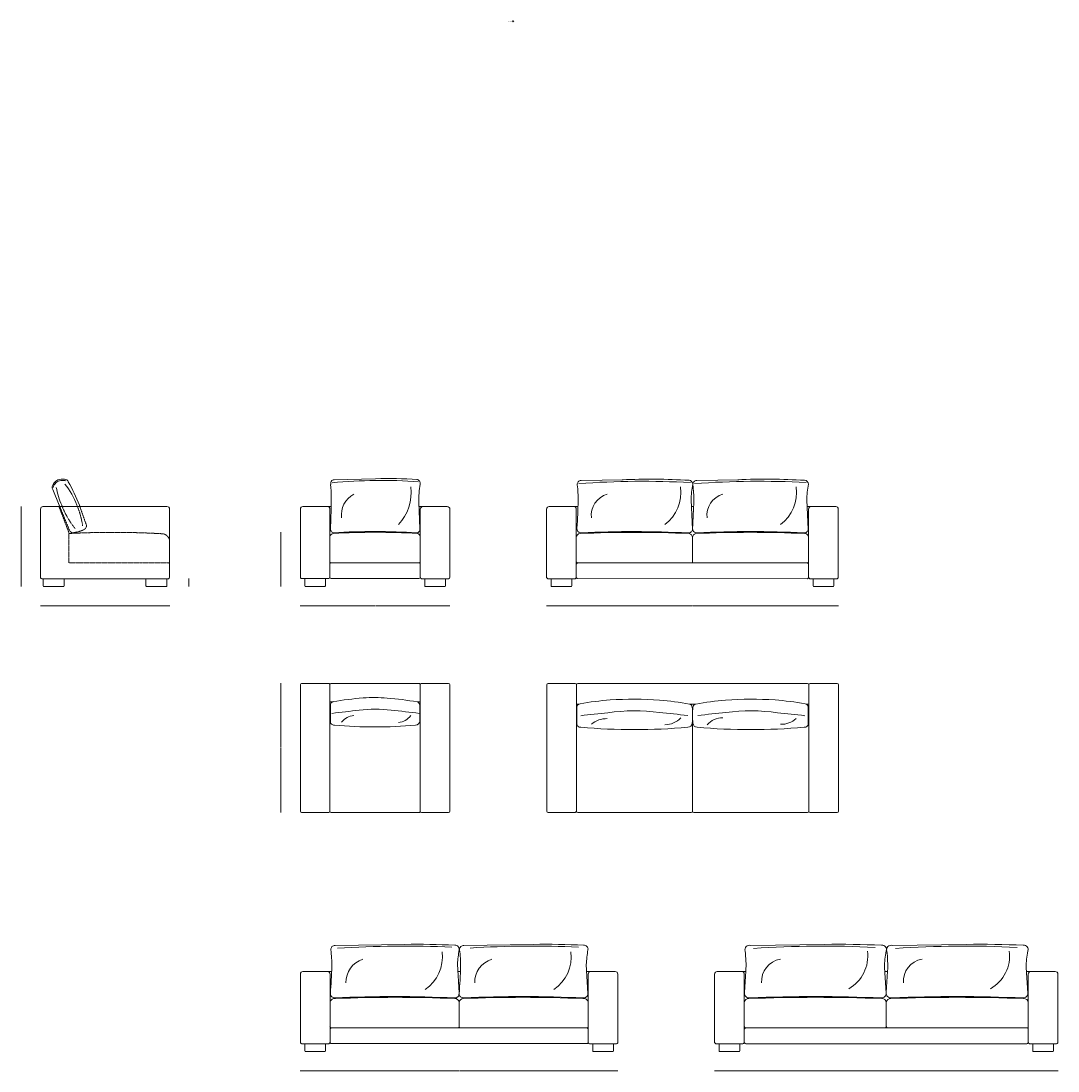
# Model space of a CAD drawing. Units: millimetres. Extents: x -6000 to 28000, y -6000 to 28000.
# Drawn here: x 7188 to 15222, y 19864 to 28000 of the extents above; entities that cross this region are included whole.
import ezdxf

# ---------------------------------------------------------------- set-up
doc = ezdxf.new("R2010")
doc.units = ezdxf.units.MM
doc.header["$MEASUREMENT"] = 0
doc.linetypes.add('Kriipsjoon', pattern=[1.5, 1, -0.5])
doc.linetypes.add('Wipeout_Contour', pattern=[1000, 0, -1000])
doc.layers.add('0_Pen_No__1', color=7, linetype='Continuous', lineweight=13)
doc.layers.add('Marker - Elevation_Pen_No__6', color=5, linetype='Continuous', lineweight=35)
doc.layers.add('Marker - Elevation', color=7, linetype='Continuous')
doc.layers.add('Marker - Elevation_Pen_No__25', color=7, linetype='Continuous', lineweight=35, true_color=0x40a5ff)
doc.styles.add('GENERATED_STYLE_1', font='arial.ttf')
doc.dimstyles.new('GENERATED_STYLE__1', dxfattribs={"dimtxt": 1.5, "dimasz": 0.95, "dimexe": 0.18, "dimexo": 0.0625, "dimgap": 0.09, "dimtad": 0, "dimdec": 3, "dimlfac": 0.001, "dimzin": 0, "dimdsep": 46, "dimtxsty": 'GENERATED_STYLE_1', "dimblk": 'ARROWHEAD_0', "dimblk1": 'ARROWHEAD_0', "dimblk2": 'ARROWHEAD_0', "dimcen": 0.09, "dimse1": 1, "dimse2": 1, "dimclrd": 7, "dimclre": 7, "dimclrt": 7, "dimadec": 0, "dimazin": 0, "dimtfac": 1, "dimtdec": 4, "dimtmove": 0, "dimatfit": 3, "dimfxl": 0, "dimtolj": 1, "dimtzin": 0, "dimarcsym": 0})
doc.dimstyles.new('GENERATED_STYLE__2', dxfattribs={"dimtxt": 1.5, "dimasz": 0.95, "dimexe": 0.18, "dimexo": 0.0625, "dimgap": 0.09, "dimtad": 0, "dimtih": 1, "dimtoh": 1, "dimdec": 3, "dimlfac": 0.001, "dimzin": 0, "dimdsep": 46, "dimtxsty": 'GENERATED_STYLE_1', "dimblk": 'ARROWHEAD_0', "dimblk1": 'ARROWHEAD_0', "dimblk2": 'ARROWHEAD_0', "dimcen": 0.09, "dimse1": 1, "dimse2": 1, "dimclrd": 7, "dimclre": 7, "dimclrt": 7, "dimadec": 0, "dimazin": 0, "dimtfac": 1, "dimtdec": 4, "dimtmove": 0, "dimatfit": 3, "dimfxl": 0, "dimtolj": 1, "dimtzin": 0, "dimarcsym": 0})

# ---------------------------------------------------------------- blocks, each defined once
blk = doc.blocks.new('*D1')
at = {"layer": '0_Pen_No__1', "color": 7, "linetype": 'Continuous', "lineweight": 13}
for p, q in [((7189.3, 24237.8), (7189.3, 24238.3)), ((7189.3, 23929.2), (7189.3, 24237.8)), ((7189.3, 23617.8), (7189.3, 23926.4)), ((7189.3, 23617.3), (7189.3, 23617.8))]:
    blk.add_line(p, q, dxfattribs=at)
at = {"layer": '0_Pen_No__1', "color": 7, "lineweight": 13, "insert": (7190.1, 23926.7), "char_height": 1.5, "attachment_point": 7, "rotation": 90, "style": 'GENERATED_STYLE_1'}
blk.add_mtext('\\A1;{\\pql;\\fArial|b0|i0|c0|p34;62}', dxfattribs=at)
blk = doc.blocks.new('ARROWHEAD_0')
at = {"color": 0, "linetype": 'Continuous', "lineweight": 0}
for p, q in [((0, 0), (-1, 0)), ((0, -0.5), (0, 0.5))]:
    blk.add_line(p, q, dxfattribs=at)
blk = doc.blocks.new('*D3')
at = {"layer": '0_Pen_No__1', "color": 7, "linetype": 'Continuous', "lineweight": 13}
for p, q in [((8489.4, 23678.8), (8489.4, 23679.3)), ((8489.4, 23649.1), (8489.4, 23678.8)), ((8489.4, 23617.8), (8489.4, 23647.5)), ((8489.4, 23617.3), (8489.4, 23617.8))]:
    blk.add_line(p, q, dxfattribs=at)
at = {"layer": '0_Pen_No__1', "color": 7, "lineweight": 13, "insert": (8490.1, 23647.8), "char_height": 1.5, "attachment_point": 7, "rotation": 90, "style": 'GENERATED_STYLE_1'}
blk.add_mtext('\\A1;{\\pql;\\fArial|b0|i0|c0|p34;6}', dxfattribs=at)
blk = doc.blocks.new('*D4')
at = {"layer": '0_Pen_No__1', "color": 7, "linetype": 'Continuous', "lineweight": 13}
for p, q in [((9202.3, 24038.2), (9202.3, 24038.7)), ((9202.3, 23829.6), (9202.3, 24038.2)), ((9202.3, 23618.2), (9202.3, 23826.8)), ((9202.3, 23617.7), (9202.3, 23618.2))]:
    blk.add_line(p, q, dxfattribs=at)
at = {"layer": '0_Pen_No__1', "color": 7, "lineweight": 13, "insert": (9203.1, 23827.1), "char_height": 1.5, "attachment_point": 7, "rotation": 90, "style": 'GENERATED_STYLE_1'}
blk.add_mtext('\\A1;{\\pql;\\fArial|b0|i0|c0|p34;42}', dxfattribs=at)
blk = doc.blocks.new('*D5')
at = {"layer": '0_Pen_No__1', "color": 7, "linetype": 'Continuous', "lineweight": 13}
for p, q in [((9202.3, 22868.2), (9202.3, 22867.7)), ((9202.3, 22867.7), (9202.3, 22369.6)), ((9202.3, 22365.7), (9202.3, 21867.7)), ((9202.3, 21867.7), (9202.3, 21867.2))]:
    blk.add_line(p, q, dxfattribs=at)
at = {"layer": '0_Pen_No__1', "color": 7, "lineweight": 13, "insert": (9203.1, 22366), "char_height": 1.5, "attachment_point": 7, "rotation": 89.99978, "style": 'GENERATED_STYLE_1'}
blk.add_mtext('\\A1;{\\pql;\\fArial|b0|i0|c0|p34;100}', dxfattribs=at)
blk = doc.blocks.new('*D6')
at = {"layer": '0_Pen_No__1', "color": 7, "linetype": 'Continuous', "lineweight": 13}
for p, q in [((9351.8, 23468.2), (9352.3, 23468.2)), ((9352.3, 23468.2), (9929.5, 23468.2)), ((9933.3, 23468.2), (10510.4, 23468.2)), ((10510.4, 23468.2), (10510.9, 23468.2))]:
    blk.add_line(p, q, dxfattribs=at)
at = {"layer": '0_Pen_No__1', "color": 7, "lineweight": 13, "insert": (9929.7, 23467.4), "char_height": 1.5, "attachment_point": 7, "style": 'GENERATED_STYLE_1'}
blk.add_mtext('\\A1;{\\pql;\\fArial|b0|i0|c0|p34;116}', dxfattribs=at)
blk = doc.blocks.new('*D7')
at = {"layer": '0_Pen_No__1', "color": 7, "linetype": 'Continuous', "lineweight": 13}
for p, q in [((11259.9, 23467.8), (11260.4, 23467.8)), ((11260.4, 23467.8), (12388.3, 23467.8)), ((12392.2, 23467.8), (13520.1, 23467.8)), ((13520.1, 23467.8), (13520.6, 23467.8))]:
    blk.add_line(p, q, dxfattribs=at)
at = {"layer": '0_Pen_No__1', "color": 7, "lineweight": 13, "insert": (12388.6, 23467.1), "char_height": 1.5, "attachment_point": 7, "style": 'GENERATED_STYLE_1'}
blk.add_mtext('\\A1;{\\pql;\\fArial|b0|i0|c0|p34;226}', dxfattribs=at)
blk = doc.blocks.new('*D8')
at = {"layer": '0_Pen_No__1', "color": 7, "linetype": 'Continuous', "lineweight": 13}
for p, q in [((9351.8, 19865), (9352.3, 19865)), ((9352.3, 19865), (10580.1, 19865)), ((10584, 19865), (11811.8, 19865)), ((11811.8, 19865), (11812.3, 19865))]:
    blk.add_line(p, q, dxfattribs=at)
at = {"layer": '0_Pen_No__1', "color": 7, "lineweight": 13, "insert": (10580.3, 19864.3), "char_height": 1.5, "attachment_point": 7, "style": 'GENERATED_STYLE_1'}
blk.add_mtext('\\A1;{\\pql;\\fArial|b0|i0|c0|p34;246}', dxfattribs=at)
blk = doc.blocks.new('*D9')
at = {"layer": '0_Pen_No__1', "color": 7, "linetype": 'Continuous', "lineweight": 13}
for p, q in [((12561.3, 19865), (12561.8, 19865)), ((12561.8, 19865), (13889.7, 19865)), ((13893.6, 19865), (15221.5, 19865)), ((15221.5, 19865), (15222, 19865))]:
    blk.add_line(p, q, dxfattribs=at)
at = {"layer": '0_Pen_No__1', "color": 7, "lineweight": 13, "insert": (13889.9, 19864.3), "char_height": 1.5, "attachment_point": 7, "style": 'GENERATED_STYLE_1'}
blk.add_mtext('\\A1;{\\pql;\\fArial|b0|i0|c0|p34;266}', dxfattribs=at)
blk = doc.blocks.new('*D41')
at = {"layer": '0_Pen_No__1', "color": 7, "linetype": 'Continuous', "lineweight": 13}
for p, q in [((7338.8, 23467.8), (7339.3, 23467.8)), ((7339.3, 23467.8), (7837.4, 23467.8)), ((7841.3, 23467.8), (8339.4, 23467.8)), ((8339.4, 23467.8), (8339.9, 23467.8))]:
    blk.add_line(p, q, dxfattribs=at)
at = {"layer": '0_Pen_No__1', "color": 7, "lineweight": 13, "insert": (7837.6, 23467.1), "char_height": 1.5, "attachment_point": 7, "style": 'GENERATED_STYLE_1'}
blk.add_mtext('\\A1;{\\pql;\\fArial|b0|i0|c0|p34;100}', dxfattribs=at)
blk = doc.blocks.new('Elevation_4', base_point=(-1000, 28000))
at = {"color": 254, "linetype": 'Wipeout_Contour', "lineweight": 0, "ltscale": 90244.535052}
blk.add_wipeout([(10997, 28000), (11003, 28000), (11000, 27994)], dxfattribs=at).dxf.layer = 'Marker - Elevation'
at = {"layer": 'Marker - Elevation_Pen_No__25', "color": 161, "linetype": 'Continuous', "lineweight": 35, "true_color": 0x40a5ff}
for p, q in [((11000, 27994), (10997, 28000)), ((10997, 28000), (11003, 28000)), ((11003, 28000), (11000, 27994))]:
    blk.add_line(p, q, dxfattribs=at)
at = {"layer": 'Marker - Elevation_Pen_No__6', "color": 5, "lineweight": 35, "insert": (10966, 27995.9), "char_height": 3, "attachment_point": 7, "style": 'GENERATED_STYLE_1'}
blk.add_mtext('\\A1;{\\pql;\\pt0;\\fArial|b0|i0|c0|p34; North Elevation}', dxfattribs=at)

msp = doc.modelspace()

# ---------------------------------------------------------------- linework, layer by layer
at = {"layer": '0_Pen_No__1', "color": 7, "linetype": 'Continuous', "lineweight": 13}
for p, q in [((9934.7029, 24452.5375), (9610.6745, 24445.7459)), ((11853.6858, 24445.7241), (11527.5252, 24440.3827)), ((12749.4024, 24445.7828), (12423.2418, 24440.4414)), ((7434.1672, 24368.9804), (7483.931, 24247.7624)), ((10270.2825, 24270.7895), (10278.3348, 24066.0477)), ((12390.2805, 24063.1437), (12379.2598, 24286.1776)), ((13285.9971, 24063.2024), (13274.9764, 24286.2362)), ((7339.3262, 24217.4379), (7339.3262, 23688.9576)), ((8319.0328, 24237.7624), (7357.977, 24237.7624)), ((8339.3528, 23688.9624), (8339.3528, 24220.0355)), ((9352.3239, 24217.7714), (9352.3239, 23689.2914)), ((9561.8581, 24238.0914), (9371.8019, 24238.0914)), ((9559.9727, 24238.1449), (9591.7042, 24238.1449)), ((9581.3656, 24219.357), (9581.3656, 23689.4273)), ((9591.0403, 24218.0938), (9584.9582, 24063.6756)), ((10306.9482, 24237.5906), (10271.4278, 24237.5906)), ((10281.3762, 24217.2706), (10281.3762, 23688.7906)), ((10490.9103, 24237.5906), (10300.8541, 24237.5906)), ((10510.4178, 24218.8563), (10510.4178, 23688.9266)), ((11260.4215, 24219.3539), (11260.4215, 23688.9668)), ((11469.9556, 24237.7668), (11279.8994, 24237.7668)), ((11469.9556, 24237.7668), (11503.4177, 24237.7668)), ((11490.2756, 23689.1348), (11490.2756, 24219.0681)), ((12399.1322, 24237.7668), (12381.6519, 24237.7668)), ((13310.5956, 24237.7668), (13277.3714, 24237.7668)), ((13290.2756, 23689.1348), (13290.2756, 24217.4468)), ((13310.5956, 24237.7668), (13500.6517, 24237.7668)), ((13520.1297, 24220.5082), (13520.1297, 23688.9668)), ((11490.2756, 24004.2545), (11490.2756, 23810.8868)), ((12390.2823, 23999.0872), (12390.2872, 23810.563)), ((9590.4445, 23801.0194), (10272.2866, 23801.0169)), ((10281.3656, 23791.5999), (10281.3762, 23688.7906)), ((11500.4356, 23800.7268), (12381.202, 23800.7268)), ((12380.4557, 23800.7315), (12400.1192, 23800.732)), ((13280.1394, 23800.7732), (12399.3729, 23800.7273)), ((7349.4862, 23678.7976), (8330.0967, 23678.8024)), ((7359.6467, 23678.802), (7359.6467, 23622.922)), ((7522.2067, 23622.922), (7522.2067, 23678.802)), ((8156.4733, 23678.8068), (8156.4733, 23622.9268)), ((8319.0333, 23622.9268), (8319.0333, 23678.8068)), ((9572.0181, 23679.1314), (9362.0496, 23679.1314)), ((9387.0581, 23679.1314), (9387.0581, 23622.9272)), ((9546.6181, 23679.1314), (9546.6181, 23623.2514)), ((10271.2883, 23679.1023), (9591.0573, 23679.1186)), ((10501.0703, 23678.6306), (10291.1018, 23678.6306)), ((10316.1103, 23678.6306), (10316.1103, 23622.4265)), ((10475.6703, 23678.6306), (10475.6703, 23622.7506)), ((11480.1156, 23678.8068), (11270.1471, 23678.8068)), ((11295.1556, 23678.8068), (11295.1556, 23622.6026)), ((11454.7156, 23678.8068), (11454.7156, 23622.9268)), ((11500.4197, 23679.0425), (13281.3616, 23678.8093)), ((13300.4356, 23678.8068), (13510.404, 23678.8068)), ((13325.8356, 23678.8068), (13325.8356, 23622.9268)), ((13485.3956, 23678.8068), (13485.3956, 23622.6026)), ((7364.7267, 23617.842), (7517.1267, 23617.842)), ((8161.5533, 23617.8468), (8313.9533, 23617.8468)), ((9541.5381, 23618.1714), (9391.8139, 23618.1714)), ((10470.5903, 23617.6706), (10320.8661, 23617.6706)), ((11449.6356, 23617.8468), (11299.9114, 23617.8468)), ((13330.9156, 23617.8468), (13480.6397, 23617.8468)), ((9571.4202, 22867.6706), (9362.2296, 22867.6675)), ((9591.4808, 22867.6707), (10272.3583, 22867.6707)), ((10291.3062, 22867.6707), (10500.4968, 22867.6706)), ((11271.1937, 22867.8469), (11480.7946, 22867.8464)), ((11501.0319, 22867.7073), (13280.7424, 22867.7073)), ((13510.5807, 22867.8472), (13300.9797, 22867.8465)), ((9352.3273, 22857.7919), (9352.3234, 21877.4906)), ((9581.3651, 22857.3426), (9581.3726, 21877.6385)), ((10281.3615, 22857.3426), (10281.3685, 21877.2003)), ((10510.3993, 22857.7951), (10510.417, 21877.2429)), ((11261.0337, 21877.2816), (11261.0337, 22857.6869)), ((11490.8719, 22857.7177), (11490.8725, 21877.7007)), ((13290.9024, 22857.7177), (13290.903, 21877.5339)), ((13520.7419, 21877.7544), (13520.7407, 22857.6872)), ((9600.9359, 22723.6684), (9581.366, 22723.6682)), ((9584.5929, 22571.0459), (9584.6163, 22702.1025)), ((10257.2772, 22723.9581), (10281.3625, 22723.6732)), ((10278.4247, 22698.7496), (10278.4247, 22575.0652)), ((11510.4419, 22707.1859), (11490.872, 22707.1858)), ((12366.8018, 22707.4758), (12390.8871, 22707.1909)), ((12414.9725, 22707.4758), (12390.8871, 22707.1909)), ((13271.3324, 22707.1859), (13290.9023, 22707.1858)), ((11494.0989, 22554.5634), (11494.1223, 22685.62)), ((12390.8871, 22622.8577), (12390.8871, 21877.6847)), ((13287.6753, 22554.5634), (13287.652, 22685.62)), ((9362.3342, 21867.6707), (9571.6893, 21867.6697)), ((9591.5323, 21867.6708), (10271.4951, 21867.6706)), ((10500.4064, 21867.686), (10291.0513, 21867.682)), ((11480.7125, 21867.7073), (11271.1937, 21867.7073)), ((11501.0325, 21867.7073), (12380.7272, 21867.7072)), ((12401.0471, 21867.7073), (13280.743, 21867.7073)), ((13301.063, 21867.707), (13510.5819, 21867.7073)), ((9621.3116, 20837.3434), (10160.9879, 20845.1431)), ((10619.0678, 20837.3434), (11158.7441, 20845.1431)), ((13413.3747, 20844.945), (12842.0052, 20837.4404)), ((14511.4141, 20844.945), (13940.0446, 20837.4404)), ((10569.714, 20692.3227), (10581.6282, 20470.8162)), ((11567.2933, 20689.0846), (11579.3844, 20464.2887)), ((13890.6068, 20466.9203), (13878.1619, 20667.2788)), ((14988.6462, 20466.9203), (14976.2013, 20667.2788)), ((9352.3236, 20616.0407), (9352.3236, 20086.149)), ((9561.8577, 20634.949), (9371.8015, 20634.949)), ((9561.8577, 20634.949), (9594.6909, 20634.949)), ((9582.1777, 20086.317), (9582.1777, 20616.517)), ((10572.8, 20634.949), (10592.4472, 20634.949)), ((11602.2458, 20634.949), (11570.2051, 20634.949)), ((11581.9258, 20086.317), (11581.9258, 20617.6147)), ((11602.2458, 20634.949), (11792.302, 20634.949)), ((11811.78, 20617.1384), (11811.78, 20086.149)), ((12561.7967, 20616.0525), (12561.7967, 20086.149)), ((12771.3308, 20634.949), (12581.2747, 20634.949)), ((12771.3308, 20634.949), (12803.9388, 20634.949)), ((12791.6508, 20086.317), (12791.6508, 20615.593)), ((12804.1985, 20639.0297), (12793.5811, 20472.2015)), ((13880.1311, 20635.5745), (13902.0187, 20635.5858)), ((13902.2379, 20639.0297), (13891.6205, 20472.2015)), ((15011.9367, 20634.9026), (14978.2123, 20634.9026)), ((14991.6167, 20614.5826), (14991.6167, 20086.1026)), ((15201.1509, 20634.9026), (15011.0947, 20634.9026)), ((15221.4709, 20086.2706), (15221.4709, 20615.5877)), ((10581.9172, 20401.4367), (10581.9172, 20208.069)), ((10581.9172, 20401.4367), (10581.9172, 20208.069)), ((13891.6499, 20401.946), (13891.6448, 20208.0695)), ((13891.6499, 20401.946), (13891.6448, 20208.0695)), ((9592.3536, 20197.8413), (11571.7791, 20197.8439)), ((12801.7692, 20197.909), (14981.684, 20197.909)), ((9572.0177, 20075.989), (9362.0492, 20075.989)), ((9387.0577, 20075.989), (9387.0577, 20019.7849)), ((9541.5377, 20015.029), (9391.8135, 20015.029)), ((9546.6177, 20075.989), (9546.6177, 20020.109)), ((9592.3377, 20076.157), (11571.7632, 20076.1596)), ((11592.0858, 20075.989), (11802.0543, 20075.989)), ((11617.4858, 20075.989), (11617.4858, 20020.109)), ((11622.5658, 20015.029), (11772.29, 20015.029)), ((11777.0458, 20075.989), (11777.0458, 20019.7849)), ((12781.4908, 20075.989), (12571.5224, 20075.989)), ((12596.5308, 20075.989), (12596.5308, 20019.7849)), ((12751.0108, 20015.029), (12601.2867, 20015.029)), ((12756.0908, 20075.989), (12756.0908, 20020.109)), ((12802.9864, 20075.989), (14980.2962, 20075.9319)), ((15211.3109, 20075.9426), (15001.3424, 20075.9426)), ((15026.3509, 20075.9426), (15026.3509, 20019.7384)), ((15180.8309, 20014.9826), (15031.1067, 20014.9826)), ((15185.9109, 20075.9426), (15185.9109, 20020.0626))]:
    msp.add_line(p, q, dxfattribs=at)
at = {"layer": '0_Pen_No__1', "color": 7, "linetype": 'Kriipsjoon', "lineweight": 13}
for p, q in [((7483.931, 24247.7624), (7561.6851, 24059.1851)), ((7691.0683, 24104.3635), (7640.6122, 24247.7624)), ((7559.6083, 24035.3418), (7482.3819, 24237.7624)), ((7559.4582, 23800.8203), (7559.4582, 24035.3418)), ((8330.5062, 23800.8203), (7559.4582, 23800.8203))]:
    msp.add_line(p, q, dxfattribs=at)
at = {"layer": '0_Pen_No__1', "color": 7, "linetype": 'Continuous', "lineweight": 13}
for centre, radius, start, end in [((7507.0975, 24373.1033), 78.8339, 115.89729137, 166.5830401), ((7525.7611, 24357.9896), 92.5346, 135.46829074, 163.36423526), ((7502.3846, 24376.6655), 62.8483, 95.81140296, 132.65869647), ((7518.0191, 24302.5085), 148.6021, 87.05661356, 107.77003809), ((7511.5918, 24292.2588), 147.7548, 80.2383157, 96.04923824), ((7522.6519, 24416.259), 34.7849, 19.44191098, 85.05610069), ((7025.2561, 24020.9558), 637.7094, 20.82703639, 37.86249013), ((6213.11, 23681.1243), 1536.1655, 21.6502947, 29.18569596), ((7906.3802, 24276.8541), 1685.6845, 358.00235188, 4.47500522), ((9623.0639, 24415.4012), 35.6946, 137.97849709, 189.16343401), ((9612.5029, 24423.8319), 22.2199, 82.26849451, 135.8985029), ((9982.8164, 20303.0852), 4137.0953, 86.04104316, 95.33604121), ((10048.0399, 21742.5572), 2712.3492, 85.55926582, 92.39483347), ((10253.4369, 24419.5004), 27.5664, 342.92547759, 89.72831659), ((11186.5474, 24279.4795), 916.3061, 171.72195422, 180.54338396), ((11528.0101, 24409.9665), 30.42, 90.91346174, 186.55938563), ((12006.791, 17559.723), 6873.9585, 86.92411633, 94.142622), ((12061.2321, 19106.0981), 5343.8444, 86.75998875, 92.31047619), ((12361.6613, 24410.9891), 30.4534, 359.95227426, 86.99191344), ((13271.2816, 24257.341), 892.4878, 170.08839057, 178.14843283), ((12423.7267, 24410.0252), 30.42, 90.91346174, 186.55938563), ((12902.5077, 17559.7817), 6873.9585, 86.92411633, 94.142622), ((12956.9487, 19106.1567), 5343.8444, 86.75998875, 92.31047619), ((13257.3779, 24411.0478), 30.4534, 359.95227426, 86.99191344), ((14166.9982, 24257.3997), 892.4878, 170.08839057, 178.14843283), ((7463.8276, 24385.4667), 33.9344, 169.937793, 209.06689547), ((8086.7387, 24499.7414), 635.3852, 190.24913687, 203.37420943), ((9851.6388, 24173.6503), 181.473, 117.97241867, 187.5516004), ((9854.54, 24343.4996), 355.6806, 316.46175078, 7.52439326), ((10348.9851, 24277.458), 1156.0279, 0.3170334, 6.40859781), ((11777.8325, 24168.6498), 171.7678, 106.34000772, 186.44849559), ((11990.141, 24347.5036), 311.0771, 306.687869, 7.78344374), ((11244.7017, 24277.5166), 1156.0279, 0.3170334, 6.40859781), ((12673.5491, 24168.7085), 171.7678, 106.34000772, 186.44849559), ((12885.8576, 24347.5623), 311.0771, 306.687869, 7.78344374), ((4069.6179, 24515.2967), 7438.9787, 356.57922414, 358.21712117), ((4965.3345, 24515.3554), 7438.9787, 356.57922414, 358.21712117), ((7359.6459, 24217.4379), 20.3196, 89.99892799, 180.00107201), ((8319.0328, 24217.4424), 20.32, 0, 90), ((9372.6439, 24217.7714), 20.32, 90, 180), ((9560.8143, 24217.5298), 20.6323, 354.91916141, 95.72055631), ((10301.6962, 24217.2706), 20.32, 90, 180), ((10489.8666, 24217.0291), 20.6323, 354.91916141, 95.72055631), ((11280.7415, 24217.4468), 20.32, 90, 180), ((11469.9727, 24217.4639), 20.3029, 359.9517534, 90.0482466), ((13310.5785, 24217.4639), 20.3029, 89.9517534, 180.0482466), ((13499.8097, 24217.4468), 20.32, 0, 90), ((9607.824, 24002.9072), 26.2415, 85.57500653, 180.76811841), ((9613.0928, 24063.0215), 28.3999, 172.18105665, 262.21135314), ((9923.5185, 18712.618), 5331.5363, 86.43797385, 93.37933336), ((9932.2552, 18368.1593), 5670.0848, 86.70256361, 93.25965249), ((10250.8343, 24061.4574), 27.8809, 278.09783057, 9.47641679), ((10253.5809, 24001.478), 27.7987, 358.17765752, 80.02761331), ((11520.7357, 23997.789), 30.4602, 91.73877766, 180.03628132), ((11526.0043, 24065.4825), 31.2012, 169.0237897, 277.55492915), ((11939.2354, 15036.0229), 9001.9885, 87.29689769, 92.6705124), ((11932.601, 15396.9682), 8646.9567, 87.18844722, 92.66794127), ((12360.1271, 24063.4566), 30.155, 263.003251, 359.40557077), ((12359.8383, 23997.8067), 30.4439, 359.9296695, 82.57225613), ((12420.726, 23997.8083), 30.4439, 97.43073234, 180.07331897), ((12421.7209, 24065.5412), 31.2012, 169.0237897, 277.55492915), ((12841.7964, 15036.0465), 9001.9885, 87.33247607, 92.70609078), ((12828.3177, 15397.0268), 8646.9567, 87.18844722, 92.66794127), ((13255.8437, 24063.5152), 30.155, 263.003251, 359.40557077), ((13259.8286, 23997.8344), 30.4602, 359.96670715, 88.26421081), ((9589.7548, 23809.3884), 8.3974, 177.4727194, 274.71122358), ((9592.0992, 23790.2857), 10.7413, 92.16463441, 177.83536559), ((10271.6727, 23791.34), 9.6963, 1.53599031, 86.60765191), ((10272.9763, 23809.3859), 8.3974, 265.28877642, 2.5272806), ((11500.4356, 23810.8868), 10.16, 180.00003537, 270.00003539), ((11500.6049, 23790.3989), 10.3293, 90.93914695, 180.00013487), ((12380.1327, 23810.886), 10.1596, 271.82203751, 358.17798612), ((12400.4417, 23810.8865), 10.1596, 181.82500236, 268.18095096), ((13280.1388, 23810.9332), 10.16, 270.00295308, 0.0029531), ((13279.9706, 23790.4453), 10.3293, 0.0028536, 89.06384152), ((7349.4858, 23688.9571), 10.1595, 179.99728406, 270.00271594), ((8329.1019, 23689.005), 10.251, 275.56898973, 359.7618115), ((9362.4837, 23689.2912), 10.1598, 179.99890544, 270.00109456), ((9571.2037, 23689.2619), 10.1632, 274.59598768, 0.9325306), ((9591.6936, 23689.427), 10.328, 179.9984436, 266.46791252), ((10271.03, 23689.4674), 10.3683, 271.42773739, 356.25771742), ((10291.536, 23688.7904), 10.1598, 179.99890544, 270.00109456), ((10500.2559, 23688.7612), 10.1632, 274.59598768, 0.9325306), ((11270.5813, 23688.9666), 10.1598, 179.99890544, 270.00109456), ((11480.1146, 23688.9691), 10.1623, 270.00546072, 0.9338918), ((11500.4197, 23689.2025), 10.16, 180.00003537, 270.00003539), ((13280.1156, 23688.9695), 10.16, 270.00295308, 0.0029531), ((13300.4366, 23688.9691), 10.1623, 179.0661082, 269.99453928), ((13509.9699, 23688.9666), 10.1598, 269.99890544, 0.00109456), ((7364.7267, 23622.922), 5.08, 180, 270), ((7517.1267, 23622.922), 5.08, 270, 0), ((8161.5531, 23622.9265), 5.0797, 179.99682301, 270.00317699), ((8313.9539, 23622.9262), 5.0794, 269.99338465, 0.00661534), ((9391.8323, 23622.9456), 4.7743, 180.22084183, 269.77915817), ((9541.5381, 23623.2514), 5.08, 270, 0), ((10320.8845, 23622.4449), 4.7743, 180.22084183, 269.77915817), ((10470.5903, 23622.7506), 5.08, 270, 0), ((11299.9298, 23622.6211), 4.7743, 180.22084183, 269.77915817), ((11449.6356, 23622.9268), 5.08, 270, 0), ((13330.9156, 23622.9268), 5.08, 180, 270), ((13480.6213, 23622.6211), 4.7743, 270.22084183, 359.77915817), ((9362.4833, 22857.5107), 10.1599, 91.43063023, 178.41436217), ((9571.209, 22857.5131), 10.1575, 359.03840849, 90.02223899), ((9591.477, 22857.5132), 10.1575, 89.97857517, 180.96240566), ((10271.2055, 22857.5131), 10.1575, 359.03840849, 90.02223899), ((10291.5176, 22857.5132), 10.1575, 89.97857517, 180.96240566), ((10500.2433, 22857.5139), 10.1599, 1.58645198, 88.57018392), ((11271.1937, 22857.6869), 10.16, 90, 180), ((11480.5712, 22857.5473), 10.3007, 0.00003537, 89.0190734), ((11501.0319, 22857.5473), 10.16, 90, 180), ((13280.7424, 22857.5473), 10.16, 0.00007074, 90.00007074), ((13301.2031, 22857.5473), 10.3007, 90.98099734, 180.00003537), ((13510.5807, 22857.6872), 10.16, 0.00007074, 90.00007074), ((9612.3758, 22698.296), 27.8322, 95.5729259, 183.89733279), ((10010.2768, 20469.5304), 2291.7511, 94.30016627, 100.17660457), ((9926.64, 21391.8329), 1365.848, 85.8544872, 93.70256759), ((9811.9519, 20205.5707), 2557.4576, 79.97207632, 85.21298676), ((10249.781, 22696.1948), 28.7574, 354.90321423, 74.89027363), ((11521.8819, 22681.8135), 27.8322, 95.5729259, 183.89733279), ((11924.0921, 20453.8173), 2291.7511, 94.30016627, 100.17660457), ((11932.7033, 19949.1721), 2795.7743, 85.8525889, 93.70066929), ((11921.4765, 20189.0884), 2557.4576, 79.97207632, 85.21298676), ((12359.3057, 22679.7125), 28.7574, 4.63834412, 74.89027363), ((12422.4686, 22679.7125), 28.7574, 105.10972556, 175.36584675), ((12860.2977, 20189.0884), 2557.4576, 94.78701243, 100.02792287), ((12849.071, 19949.1721), 2795.7743, 86.2993299, 94.14741029), ((12857.6822, 20453.8173), 2291.7511, 79.82339462, 85.69983292), ((13259.8924, 22681.8135), 27.8322, 356.1026664, 84.4270733), ((10563.3983, 14974.438), 7721.6493, 95.61368782, 97.18712566), ((9787.0834, 22470.9638), 150.0764, 97.87580974, 140.22567499), ((9935.1321, 21726.8815), 940.7942, 82.59015951, 97.76251439), ((9315.7643, 15026.0088), 7669.6607, 82.81343009, 84.45801707), ((10099.2226, 22697.1476), 133.9738, 275.63498787, 323.67219243), ((12490.3429, 14955.9202), 7721.6493, 95.61368782, 97.18712566), ((11943.355, 21142.8527), 1512.1068, 82.74746262, 97.91981751), ((11393.5496, 15009.0513), 7669.6607, 82.81343009, 84.45801707), ((11739.1894, 22620.4251), 651.7009, 354.55480638, 5.44519362), ((13042.2625, 22620.4251), 651.3799, 174.55211418, 185.4478842), ((13390.6008, 15009.0644), 7669.6607, 95.54198213, 97.1865691), ((12840.7954, 21142.8658), 1512.1068, 82.08018168, 97.25253657), ((12293.8074, 14955.9333), 7721.6493, 82.81287354, 84.38631137), ((9614.0011, 22573.3779), 29.5005, 175.58488166, 274.59686366), ((9931.6702, 26159.3374), 3629.0883, 265.01570664, 274.95380588), ((10243.528, 22578.8116), 35.0397, 272.49147706, 354.82143489), ((11523.5071, 22556.8955), 29.5005, 175.58488166, 274.59686366), ((11725.7299, 22414.5632), 179.9851, 88.60379858, 130.95366383), ((12177.2366, 22711.6073), 164.2697, 269.77909478, 317.81629934), ((12353.0527, 22562.3293), 35.0397, 272.49147706, 354.82143489), ((12428.7216, 22562.3293), 35.0397, 185.1785643, 267.50852213), ((12625.1987, 22437.0301), 164.2697, 89.77909493, 137.81629949), ((13076.7053, 22730.4268), 179.9851, 268.60379867, 310.95366392), ((13258.2672, 22556.8955), 29.5005, 265.40313553, 4.41511753), ((11941.1849, 27293.1231), 4783.6958, 265.01939445, 274.9574937), ((12840.5895, 27293.1231), 4783.6958, 265.04250549, 274.98060474), ((9362.4882, 21877.8404), 10.1708, 181.97080733, 269.13221358), ((9571.2113, 21877.8328), 10.1622, 270.00482065, 358.96493752), ((9591.533, 21877.833), 10.1622, 181.03593964, 269.99599351), ((10271.2077, 21877.8329), 10.1622, 270.00482065, 0.93453186), ((10291.5295, 21877.8329), 10.1622, 179.06628229, 267.30299692), ((10500.2522, 21877.8556), 10.1708, 270.86860057, 358.03000683), ((11271.1937, 21877.8673), 10.16, 180, 270), ((11480.7128, 21877.8681), 10.1611, 269.99863259, 0.94071993), ((11501.0325, 21877.8673), 10.16, 180, 270), ((12380.7271, 21877.8672), 10.16, 270.00007075, 0.00007075), ((12401.0471, 21877.8673), 10.16, 180, 270), ((13280.743, 21877.8673), 10.16, 270.00007075, 0.00007075), ((13301.0628, 21877.8681), 10.1611, 179.05935082, 270.00143816), ((13510.5819, 21877.8673), 10.16, 270.00007075, 0.00007075), ((9620.2042, 20805.312), 32.0505, 88.01998626, 183.32650438), ((10158.9331, 12846.5283), 7985.6055, 87.36467105, 93.7322889), ((10267.7552, 15753.7669), 5092.4955, 86.83201847, 91.20132982), ((10551.7192, 20807.0925), 31.4897, 352.53964644, 94.61681949), ((10617.9604, 20805.312), 32.0505, 88.01998626, 183.32650438), ((11156.6893, 12846.5283), 7985.6055, 87.48988305, 93.50510405), ((11265.5114, 15753.7669), 5092.4955, 86.83201847, 91.20132982), ((11549.4754, 20807.0925), 31.4897, 352.53964644, 94.61681949), ((12832.0838, 20803.0211), 35.8206, 73.92033479, 196.07966521), ((13407.2438, 12846.4997), 7985.6055, 87.14710558, 93.91140322), ((13541.8234, 14557.7935), 6288.4634, 87.14495747, 91.17041027), ((13860.0733, 20806.102), 32.7376, 338.73049131, 98.83138058), ((13930.1232, 20803.0211), 35.8206, 73.92033479, 196.07966521), ((14507.2438, 12846.4997), 7985.6055, 87.14710558, 93.91140322), ((14639.8629, 14557.7935), 6288.4634, 87.14495747, 91.17041027), ((14958.1128, 20806.102), 32.7376, 338.73049131, 98.83138058), ((8563.9213, 20675.0366), 1032.3048, 359.86586466, 7.14593107), ((10148.4646, 20747.3031), 304.1408, 303.9501246, 7.42244955), ((11393.9279, 20649.8245), 825.3251, 169.30394729, 177.04831827), ((9561.6775, 20675.0366), 1032.3048, 359.86586466, 7.14593107), ((11146.2208, 20747.3031), 304.1408, 303.9501246, 7.42244955), ((12391.6841, 20649.8245), 825.3251, 169.30394729, 177.27345144), ((11909.5452, 20678.2622), 895.5131, 357.4890634, 7.36770189), ((13457.8425, 20754.5602), 290.5621, 299.44813399, 7.62623212), ((14435.6594, 20676.8207), 557.5792, 167.84465937, 180.9805624), ((13007.5846, 20678.2622), 895.5131, 357.4890634, 7.36770189), ((14555.8819, 20754.5602), 290.5621, 299.44813399, 7.62623212), ((15533.6989, 20676.8207), 557.5792, 167.84465937, 180.9805624), ((3165.3398, 20903.315), 6434.9496, 356.0800351, 357.96538376), ((9891.6874, 20552.5473), 185.9353, 106.91310787, 181.91954377), ((4163.0961, 20903.315), 6434.9496, 356.0800351, 357.96538376), ((10889.4436, 20552.5473), 185.9353, 106.91310787, 181.91954377), ((13099.9212, 20558.3942), 174.4217, 99.5239725, 183.97911756), ((14197.9606, 20558.3942), 174.4217, 99.5239725, 183.97911756), ((9372.6436, 20614.629), 20.32, 90, 180), ((9561.8748, 20614.6461), 20.3029, 359.9517534, 90.0482466), ((11602.2287, 20614.6461), 20.3029, 89.9517534, 180.0482466), ((11791.46, 20614.629), 20.32, 0, 90), ((12582.1167, 20614.629), 20.32, 90, 180), ((12771.3479, 20614.6461), 20.3029, 359.9517534, 90.0482466), ((15011.9367, 20614.5826), 20.32, 90, 180), ((15201.1679, 20614.5997), 20.3029, 359.9517534, 90.0482466), ((9617.1211, 20390.312), 36.0367, 78.57645317, 165.85066259), ((9617.2466, 20463.2824), 32.0119, 179.78415955, 275.18514738), ((10072.3384, 9919.348), 10521.7751, 87.40969696, 92.46318321), ((10085.9516, 9198.9332), 11236.191, 87.63378431, 92.35493624), ((10549.7018, 20462.307), 31.9878, 266.69671445, 3.55182235), ((10549.4642, 20393.0392), 32.5068, 3.2977995, 90), ((10614.3701, 20393.0392), 32.5068, 90, 176.7022005), ((10615.0028, 20463.2824), 32.0119, 179.78415955, 275.18514738), ((11077.8827, 9198.9332), 11236.191, 87.64506376, 92.3662157), ((11070.0946, 9919.348), 10521.7751, 87.40969696, 92.46318321), ((11546.7132, 20390.312), 36.0367, 14.14933741, 101.42354683), ((11547.458, 20462.307), 31.9878, 266.69671445, 3.55182235), ((12826.4264, 20390.2364), 35.1327, 87.92021456, 172.40386694), ((12827.0968, 20464.9305), 34.2953, 167.75975091, 282.50547976), ((13346.3368, 6661.0211), 13774.0924, 87.87251717, 92.15786596), ((13331.0062, 7573.4141), 12867.6165, 87.66666427, 92.21124573), ((13857.0526, 20463.9752), 33.6832, 266.31396001, 5.01599665), ((13857.0554, 20390.7156), 34.9089, 7.69487859, 90), ((13925.1362, 20464.9305), 34.2953, 167.75975091, 282.50547976), ((13926.2442, 20390.7138), 34.9089, 89.99699424, 172.30211565), ((14436.2424, 6660.9925), 13774.0924, 87.83912828, 92.12447707), ((14429.0456, 7573.4141), 12867.6165, 87.66666427, 92.21124573), ((14955.0921, 20463.9752), 33.6832, 266.31396001, 5.01599665), ((14956.8731, 20390.1805), 35.1327, 7.5931273, 92.07677968), ((9592.5982, 20208.65), 10.7418, 179.31712977, 270.68287023), ((9592.5229, 20187.5133), 10.3293, 90.93914695, 180.00013487), ((10571.4884, 20208.2714), 10.4338, 271.77376346, 358.22623654), ((10592.4101, 20208.3317), 10.4962, 181.43399158, 267.88646466), ((11571.2362, 20208.65), 10.7418, 269.31712977, 0.68287024), ((11571.6071, 20187.5161), 10.3293, 359.98486063, 89.04584855), ((12803.0857, 20209.4764), 11.605, 188.47353208, 265.38331111), ((12803.0633, 20186.4836), 11.4654, 94.67369655, 174.66041279), ((13879.9957, 20209.6399), 11.7545, 266.33072681, 352.32241489), ((13903.294, 20209.6392), 11.7545, 187.67457935, 273.66626743), ((14980.204, 20209.4192), 11.605, 265.38030534, 351.52346215), ((14980.2252, 20186.4265), 11.4654, 5.33658145, 94.78253846), ((9362.4834, 20086.1488), 10.1598, 179.99890544, 270.00109456), ((9391.8319, 20019.8033), 4.7743, 180.22084183, 269.77915817), ((9541.5377, 20020.109), 5.08, 270, 0), ((9572.0167, 20086.1513), 10.1623, 270.00546072, 0.9338918), ((9592.3377, 20086.317), 10.16, 180.00003537, 270.00003539), ((11571.7658, 20086.3196), 10.16, 269.98496012, 359.98496013), ((11592.0868, 20086.1513), 10.1623, 179.0661082, 269.99453928), ((11622.5658, 20020.109), 5.08, 180, 270), ((11772.2716, 20019.8033), 4.7743, 270.22084183, 359.77915817), ((11801.6202, 20086.1488), 10.1598, 269.99890544, 0.00109456), ((12571.9565, 20086.1488), 10.1598, 179.99890544, 270.00109456), ((12601.3051, 20019.8033), 4.7743, 180.22084183, 269.77915817), ((12751.0108, 20020.109), 5.08, 270, 0), ((12781.4899, 20086.1513), 10.1623, 270.00546072, 0.9338918), ((12802.9831, 20087.3701), 11.3811, 179.9831906, 270.0168094), ((14980.3002, 20087.313), 11.3811, 269.98018484, 0.01380364), ((15001.7765, 20086.1024), 10.1598, 179.99890544, 270.00109456), ((15031.1251, 20019.7568), 4.7743, 180.22084183, 269.77915817), ((15180.8309, 20020.0626), 5.08, 270, 0), ((15211.3099, 20086.1049), 10.1623, 270.00546072, 0.9338918)]:
    msp.add_arc(centre, radius, start, end, dxfattribs=at)
at = {"layer": '0_Pen_No__1', "color": 7, "linetype": 'Kriipsjoon', "lineweight": 13}
for centre, radius, start, end in [((8111.6136, 24477.1666), 649.73, 200.67558178, 219.11305931), ((7023.5728, 23996.3916), 648.5997, 8.20294085, 22.80271227), ((7663.9929, 24088.7951), 31.2833, 302.60435097, 30.51218291), ((7902.8578, 17416.2935), 6621.5943, 86.74880025, 92.97272442), ((7592.3068, 24066.2578), 31.4279, 193.00544062, 284.28235517), ((7470.2982, 24677.7734), 654.9566, 281.40132291, 285.94818389), ((7603.3674, 24187.1924), 146.8545, 288.62110882, 301.84421327), ((8278.3984, 23966.2758), 60.9545, 359.99481012, 90.00518988), ((8329.1167, 23810.9818), 10.251, 277.5775656, 359.7618115), ((8329.0597, 23790.6172), 10.2999, 357.94591873, 82.1387405)]:
    msp.add_arc(centre, radius, start, end, dxfattribs=at)

# ---------------------------------------------------------------- block references
at = {"layer": 'Marker - Elevation', "color": 151, "lineweight": 20, "true_color": 0x80c2ff}
msp.add_blockref('Elevation_4', (-1000, 28000), dxfattribs=at)

# ---------------------------------------------------------------- texts
at = {"layer": '0_Pen_No__1', "color": 7, "linetype": 'Continuous', "lineweight": 13, "char_height": 1.5, "attachment_point": 2, "style": 'GENERATED_STYLE_1'}
for s, insert in [('\\A1;{\\pqc;\\fArial|b0|i0|c0|p34;TLV/TT 116}', (9187.5171, 21717.3279)), ('\\A1;{\\pqc;\\fArial|b0|i0|c0|p34;TLV/\\fArial|b0|i0|c0|p34;D\\fArial|b0|i0|c0|p34; \\fArial|b0|i0|c0|p34;22\\fArial|b0|i0|c0|p34;6}', (11650.3085, 21717.3279))]:
    msp.add_mtext(s, dxfattribs=dict(at, insert=insert))

# ---------------------------------------------------------------- dimensions: what is measured, and where the dimension line sits
at = {"color": 7, "linetype": 'Continuous', "lineweight": 13}
for base, p1, p2, angle, text, picture, middle, turn in [((7189.3262, 24237.7624), (7522.6613, 23617.8468), (7758.5259, 24237.7624), 90, '62', '*D1', (7189.3262, 23927.8098), 90), ((9202.3239, 24038.2438), (9398.5768, 23618.1714), (9934.1248, 24038.2438), 90, '42', '*D4', (9202.3239, 23828.2128), 90), ((8489.3528, 23678.8022), (8187.2558, 23617.8468), (8297.7285, 23678.8022), 90, '6', '*D3', (8489.3528, 23648.3271), 90), ((9202.3234, 21867.6712), (9316.8249, 22867.6696), (9317.0117, 21867.6708), 269.99977677, '100', '*D5', (9202.3254, 22367.6785), 89.99977677)]:
    dim = msp.add_linear_dim(base=base, p1=p1, p2=p2, angle=angle, text=text, dimstyle='GENERATED_STYLE__1', dxfattribs=at)
    dim.commit()
    dim.dimension.update_dxf_attribs({"geometry": picture, "text_midpoint": middle, "dimtype": 160, "text_rotation": turn})
for base, p1, p2, text, picture, middle in [((8339.3528, 23467.8468), (7339.3262, 23712.0895), (8339.3528, 23701.8089), '100', '*D41', (7839.3474, 23467.8468)), ((13520.1297, 23467.8468), (11260.4215, 23737.3368), (13520.1297, 23729.4439), '226', '*D7', (12390.2834, 23467.8468)), ((10510.4178, 23468.1714), (9352.3239, 23611.4338), (10510.4178, 23620.5691), '116', '*D6', (9931.4541, 23468.1714)), ((11811.78, 19865.029), (9352.3236, 20405.339), (11811.78, 20313.7447), '246', '*D8', (10582.0596, 19865.029)), ((15221.4709, 19865.029), (12561.7967, 20321.8759), (15221.4709, 20267.835), '266', '*D9', (13891.6416, 19865.029))]:
    dim = msp.add_linear_dim(base=base, p1=p1, p2=p2, text=text, dimstyle='GENERATED_STYLE__2', dxfattribs=at)
    dim.commit()
    dim.dimension.update_dxf_attribs({"geometry": picture, "text_midpoint": middle, "dimtype": 160})

doc.saveas('drawing.dxf')
